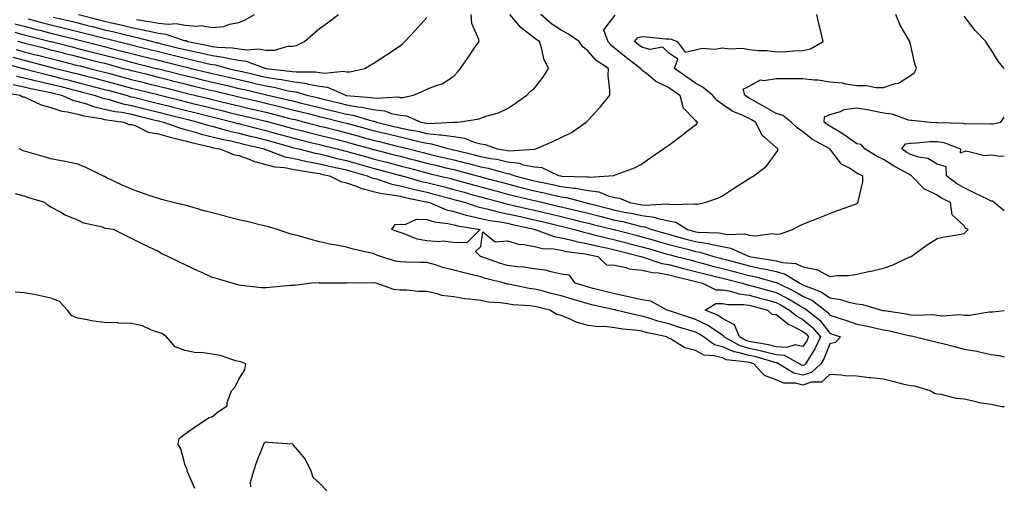
# Model space of a CAD drawing. Units: inches. Extents: x 957923 to 960563, y 7284698 to 7287338.
# Drawn here: x 960196 to 960563, y 7285966 to 7286140 of the extents above; entities that cross this region are included whole.
import ezdxf

# ---------------------------------------------------------------- set-up
doc = ezdxf.new("R2010")
doc.units = ezdxf.units.IN
doc.header["$MEASUREMENT"] = 0
doc.layers.add('Contour_95797284', color=7, linetype='Continuous', true_color=0x0fdc2b)

msp = doc.modelspace()

# ---------------------------------------------------------------- linework, layer by layer
at = {"layer": 'Contour_95797284'}
for points in [[(960193.83, 7286126.14, 3217), (960198.05, 7286124.97, 3217), (960200.47, 7286124.34, 3217), (960207.42, 7286122.55, 3217), (960208.05, 7286122.39, 3217), (960208.43, 7286122.3, 3217), (960209.92, 7286121.92, 3217), (960216.41, 7286120.28, 3217), (960218.05, 7286119.86, 3217), (960220.83, 7286119.14, 3217), (960224.37, 7286118.24, 3217), (960228.05, 7286117.28, 3217), (960232.27, 7286116.14, 3217), (960234.4, 7286115.57, 3217), (960238.05, 7286114.59, 3217), (960240.18, 7286114.05, 3217), (960247.84, 7286112.13, 3217), (960248.05, 7286112.09, 3217), (960248.18, 7286112.05, 3217), (960248.69, 7286111.92, 3217), (960256.15, 7286110.02, 3217), (960258.05, 7286109.53, 3217), (960261.21, 7286108.76, 3217), (960264.17, 7286108.04, 3217), (960268.05, 7286107.1, 3217), (960272.22, 7286106.09, 3217), (960274.43, 7286105.54, 3217), (960278.05, 7286104.66, 3217), (960280.27, 7286104.14, 3217), (960287.57, 7286102.4, 3217), (960288.05, 7286102.29, 3217), (960288.34, 7286102.21, 3217), (960289.5, 7286101.92, 3217), (960296.2, 7286100.07, 3217), (960298.05, 7286099.56, 3217), (960301.21, 7286098.76, 3217), (960304.11, 7286097.98, 3217), (960308.05, 7286097.03, 3217), (960312.13, 7286096, 3217), (960314.58, 7286095.39, 3217), (960318.05, 7286094.51, 3217), (960320.09, 7286093.96, 3217), (960327.36, 7286091.92, 3217), (960327.89, 7286091.76, 3217), (960328.05, 7286091.72, 3217), (960328.31, 7286091.66, 3217), (960335.88, 7286089.75, 3217), (960338.05, 7286089.19, 3217), (960341.73, 7286088.24, 3217), (960343.84, 7286087.71, 3217), (960348.05, 7286086.59, 3217), (960351.83, 7286085.7, 3217), (960355.03, 7286084.94, 3217), (960358.05, 7286084.22, 3217), (960359.9, 7286083.77, 3217), (960366.79, 7286081.92, 3217), (960367.78, 7286081.65, 3217), (960368.05, 7286081.58, 3217), (960368.52, 7286081.45, 3217), (960375.65, 7286079.52, 3217), (960378.05, 7286078.88, 3217), (960382.12, 7286077.85, 3217), (960383.6, 7286077.47, 3217), (960388.05, 7286076.35, 3217), (960391.7, 7286075.57, 3217), (960395.25, 7286074.72, 3217), (960398.05, 7286074.1, 3217), (960399.96, 7286073.83, 3217), (960406.92, 7286071.92, 3217), (960407.84, 7286071.71, 3217), (960408.05, 7286071.66, 3217), (960408.4, 7286071.57, 3217), (960415.82, 7286069.69, 3217), (960418.05, 7286069.13, 3217), (960421.57, 7286068.4, 3217), (960424.11, 7286067.98, 3217), (960428.05, 7286067.09, 3217), (960432.62, 7286066.49, 3217), (960433.97, 7286066, 3217), (960438.05, 7286065.2, 3217), (960440.74, 7286064.61, 3217), (960445.05, 7286061.92, 3217), (960447.4, 7286061.27, 3217), (960448.05, 7286061.09, 3217), (960449.03, 7286060.94, 3217), (960456.79, 7286060.66, 3217), (960458.05, 7286060.41, 3217), (960459.89, 7286060.08, 3217), (960466.39, 7286060.26, 3217), (960468.05, 7286059.8, 3217), (960470.43, 7286059.54, 3217), (960476.61, 7286060.48, 3217), (960478.05, 7286060.19, 3217), (960479.69, 7286060.28, 3217), (960484.15, 7286061.92, 3217), (960486.68, 7286063.29, 3217), (960488.05, 7286063.97, 3217), (960491.43, 7286065.3, 3217), (960493.76, 7286066.21, 3217), (960498.05, 7286067.92, 3217), (960500.93, 7286069.04, 3217), (960507.55, 7286071.42, 3217), (960508.05, 7286071.61, 3217), (960508.26, 7286071.71, 3217), (960508.55, 7286071.92, 3217), (960508.54, 7286072.41, 3217), (960510.34, 7286079.63, 3217), (960510.31, 7286081.92, 3217), (960508.7, 7286082.57, 3217), (960508.05, 7286082.96, 3217), (960505.09, 7286084.88, 3217), (960502.43, 7286086.3, 3217), (960498.05, 7286091.9, 3217), (960498.04, 7286091.91, 3217), (960491.59, 7286095.46, 3217), (960488.05, 7286098.34, 3217), (960485.91, 7286099.78, 3217), (960483.69, 7286101.92, 3217), (960480.56, 7286104.43, 3217), (960478.05, 7286105.13, 3217), (960473.78, 7286107.65, 3217), (960470.46, 7286109.51, 3217), (960468.05, 7286110.88, 3217), (960467.35, 7286111.22, 3217), (960466.39, 7286111.92, 3217), (960465.78, 7286114.19, 3217), (960468.05, 7286115.31, 3217), (960472.26, 7286117.71, 3217), (960473.48, 7286117.35, 3217), (960478.05, 7286118.1, 3217), (960481.86, 7286118.11, 3217), (960484.28, 7286118.15, 3217), (960488.05, 7286118.16, 3217), (960492.33, 7286117.64, 3217), (960493.74, 7286117.61, 3217), (960498.05, 7286116.96, 3217), (960502.61, 7286116.48, 3217), (960503.85, 7286116.12, 3217), (960508.05, 7286115.49, 3217), (960511.65, 7286115.52, 3217), (960515.23, 7286114.74, 3217), (960518.05, 7286114.77, 3217), (960522.38, 7286116.25, 3217), (960523.56, 7286116.41, 3217), (960528.05, 7286119.32, 3217), (960529.54, 7286120.43, 3217), (960530.33, 7286121.92, 3217), (960529.72, 7286123.59, 3217), (960528.05, 7286130.9, 3217), (960527.84, 7286131.71, 3217), (960527.77, 7286131.92, 3217), (960527.46, 7286132.51, 3217), (960524.18, 7286138.05, 3217), (960522.67, 7286141.92, 3217)], [(960194.61, 7286135.36, 3220), (960198.05, 7286134.45, 3220), (960200.05, 7286133.92, 3220), (960207.94, 7286131.92, 3220), (960208.03, 7286131.9, 3220), (960208.05, 7286131.89, 3220), (960208.09, 7286131.88, 3220), (960216.01, 7286129.88, 3220), (960218.05, 7286129.37, 3220), (960221.47, 7286128.5, 3220), (960224, 7286127.87, 3220), (960228.05, 7286126.84, 3220), (960231.96, 7286125.83, 3220), (960234.93, 7286125.04, 3220), (960238.05, 7286124.21, 3220), (960239.89, 7286123.76, 3220), (960247.34, 7286121.92, 3220), (960247.91, 7286121.78, 3220), (960248.05, 7286121.74, 3220), (960248.28, 7286121.69, 3220), (960255.89, 7286119.76, 3220), (960258.05, 7286119.21, 3220), (960261.61, 7286118.36, 3220), (960263.93, 7286117.8, 3220), (960268.05, 7286116.81, 3220), (960272.01, 7286115.88, 3220), (960274.72, 7286115.25, 3220), (960278.05, 7286114.48, 3220), (960280.12, 7286113.99, 3220), (960287.82, 7286112.15, 3220), (960288.05, 7286112.11, 3220), (960288.21, 7286112.08, 3220), (960288.85, 7286111.92, 3220), (960296.33, 7286110.2, 3220), (960298.05, 7286109.78, 3220), (960300.88, 7286109.09, 3220), (960304.39, 7286108.26, 3220), (960308.05, 7286107.35, 3220), (960312.42, 7286106.29, 3220), (960314.11, 7286105.86, 3220), (960318.05, 7286104.89, 3220), (960320.58, 7286104.45, 3220), (960327.59, 7286102.38, 3220), (960328.05, 7286102.28, 3220), (960328.37, 7286102.24, 3220), (960329.27, 7286101.92, 3220), (960336.33, 7286100.2, 3220), (960338.05, 7286099.77, 3220), (960340.77, 7286099.2, 3220), (960344.61, 7286098.48, 3220), (960348.05, 7286097.69, 3220), (960352.78, 7286097.19, 3220), (960353.35, 7286097.22, 3220), (960358.05, 7286096.53, 3220), (960362.06, 7286095.93, 3220), (960365.57, 7286094.4, 3220), (960368.05, 7286093.79, 3220), (960369.74, 7286093.61, 3220), (960374.18, 7286091.92, 3220), (960377.59, 7286091.46, 3220), (960378.05, 7286091.35, 3220), (960378.7, 7286091.27, 3220), (960387.99, 7286091.86, 3220), (960388.05, 7286091.84, 3220), (960388.14, 7286091.83, 3220), (960388.53, 7286091.92, 3220), (960395.15, 7286094.82, 3220), (960398.05, 7286096.12, 3220), (960401.92, 7286098.05, 3220), (960407.27, 7286101.92, 3220), (960407.65, 7286102.32, 3220), (960408.05, 7286102.65, 3220), (960412.55, 7286107.42, 3220), (960416.08, 7286111.92, 3220), (960416.18, 7286113.79, 3220), (960415.48, 7286119.35, 3220), (960415.59, 7286121.92, 3220), (960411.03, 7286124.9, 3220), (960408.05, 7286128.37, 3220), (960406.07, 7286129.94, 3220), (960404.74, 7286131.92, 3220), (960400.72, 7286134.59, 3220), (960398.05, 7286136.09, 3220), (960394.5, 7286138.37, 3220), (960390.46, 7286141.92, 3220)], [(960194.63, 7286138.5, 3221), (960198.05, 7286137.6, 3221), (960202.55, 7286136.42, 3221), (960203.88, 7286136.09, 3221), (960208.05, 7286135.02, 3221), (960210.54, 7286134.41, 3221), (960217.24, 7286132.73, 3221), (960218.05, 7286132.54, 3221), (960218.54, 7286132.41, 3221), (960220.5, 7286131.92, 3221), (960226.53, 7286130.4, 3221), (960228.05, 7286130.02, 3221), (960230.63, 7286129.34, 3221), (960234.5, 7286128.37, 3221), (960238.05, 7286127.43, 3221), (960242.46, 7286126.33, 3221), (960244.02, 7286125.95, 3221), (960248.05, 7286124.96, 3221), (960250.48, 7286124.35, 3221), (960257.36, 7286122.61, 3221), (960258.05, 7286122.44, 3221), (960258.48, 7286122.35, 3221), (960260.22, 7286121.92, 3221), (960266.55, 7286120.42, 3221), (960268.05, 7286120.05, 3221), (960270.48, 7286119.49, 3221), (960274.65, 7286118.52, 3221), (960278.05, 7286117.73, 3221), (960282.76, 7286116.63, 3221), (960283.53, 7286116.44, 3221), (960288.05, 7286115.38, 3221), (960291.02, 7286114.89, 3221), (960296.38, 7286113.59, 3221), (960298.05, 7286113.28, 3221), (960299.25, 7286113.12, 3221), (960303.32, 7286111.92, 3221), (960307.15, 7286111.02, 3221), (960308.05, 7286110.8, 3221), (960309.54, 7286110.43, 3221), (960315.2, 7286109.07, 3221), (960318.05, 7286108.37, 3221), (960322.34, 7286107.63, 3221), (960323.66, 7286107.53, 3221), (960328.05, 7286106.61, 3221), (960332.21, 7286106.08, 3221), (960334.84, 7286105.13, 3221), (960338.05, 7286104.51, 3221), (960340.43, 7286104.3, 3221), (960345.8, 7286101.92, 3221), (960347.7, 7286101.57, 3221), (960348.05, 7286101.49, 3221), (960348.53, 7286101.44, 3221), (960357.98, 7286101.85, 3221), (960358.05, 7286101.84, 3221), (960358.14, 7286101.83, 3221), (960359.51, 7286101.92, 3221), (960366.93, 7286103.04, 3221), (960368.05, 7286103.44, 3221), (960370.41, 7286104.28, 3221), (960374.65, 7286105.32, 3221), (960378.05, 7286107.02, 3221), (960381.01, 7286108.96, 3221), (960385.2, 7286111.92, 3221), (960386.59, 7286113.38, 3221), (960388.05, 7286114.57, 3221), (960391.32, 7286118.65, 3221), (960393.3, 7286121.92, 3221), (960391.57, 7286125.44, 3221), (960390.85, 7286129.12, 3221), (960389.92, 7286131.92, 3221), (960388.74, 7286132.61, 3221), (960388.05, 7286133.21, 3221), (960383.13, 7286137, 3221), (960378.96, 7286141.92, 3221)], [(960195.08, 7286128.95, 3218), (960198.05, 7286128.13, 3218), (960202.99, 7286126.86, 3218), (960203.15, 7286126.82, 3218), (960208.05, 7286125.56, 3218), (960210.96, 7286124.83, 3218), (960216.57, 7286123.4, 3218), (960218.05, 7286123.03, 3218), (960218.94, 7286122.81, 3218), (960222.43, 7286121.92, 3218), (960226.91, 7286120.78, 3218), (960228.05, 7286120.48, 3218), (960230.01, 7286119.96, 3218), (960234.8, 7286118.67, 3218), (960238.05, 7286117.79, 3218), (960242.76, 7286116.63, 3218), (960243.55, 7286116.42, 3218), (960248.05, 7286115.3, 3218), (960250.75, 7286114.62, 3218), (960256.93, 7286113.04, 3218), (960258.05, 7286112.76, 3218), (960258.72, 7286112.59, 3218), (960261.52, 7286111.92, 3218), (960266.78, 7286110.65, 3218), (960268.05, 7286110.34, 3218), (960270.14, 7286109.83, 3218), (960274.85, 7286108.72, 3218), (960278.05, 7286107.94, 3218), (960282.91, 7286106.78, 3218), (960283.27, 7286106.7, 3218), (960288.05, 7286105.56, 3218), (960290.98, 7286104.85, 3218), (960296.56, 7286103.41, 3218), (960298.05, 7286103.04, 3218), (960298.96, 7286102.83, 3218), (960302.46, 7286101.92, 3218), (960306.88, 7286100.75, 3218), (960308.05, 7286100.46, 3218), (960309.99, 7286099.98, 3218), (960314.89, 7286098.76, 3218), (960318.05, 7286097.96, 3218), (960322.8, 7286096.67, 3218), (960323.49, 7286096.48, 3218), (960328.05, 7286095.22, 3218), (960330.7, 7286094.57, 3218), (960336.99, 7286092.98, 3218), (960338.05, 7286092.72, 3218), (960338.7, 7286092.57, 3218), (960341.26, 7286091.92, 3218), (960346.69, 7286090.56, 3218), (960348.05, 7286090.2, 3218), (960350.31, 7286089.66, 3218), (960354.74, 7286088.61, 3218), (960358.05, 7286087.83, 3218), (960362.78, 7286086.65, 3218), (960363.52, 7286086.45, 3218), (960368.05, 7286085.29, 3218), (960370.86, 7286084.73, 3218), (960377, 7286082.97, 3218), (960378.05, 7286082.73, 3218), (960378.77, 7286082.64, 3218), (960380.72, 7286081.92, 3218), (960386.53, 7286080.4, 3218), (960388.05, 7286080.03, 3218), (960390.46, 7286079.51, 3218), (960394.78, 7286078.65, 3218), (960398.05, 7286077.93, 3218), (960402.68, 7286077.29, 3218), (960403.4, 7286077.27, 3218), (960408.05, 7286076.47, 3218), (960412.04, 7286075.91, 3218), (960415.52, 7286074.45, 3218), (960418.05, 7286073.86, 3218), (960419.77, 7286073.64, 3218), (960423.56, 7286071.92, 3218), (960427.41, 7286071.28, 3218), (960428.05, 7286071.13, 3218), (960428.96, 7286071.01, 3218), (960437.62, 7286071.49, 3218), (960438.05, 7286071.41, 3218), (960438.7, 7286071.27, 3218), (960447.66, 7286071.53, 3218), (960448.05, 7286071.36, 3218), (960448.6, 7286071.37, 3218), (960451.55, 7286071.92, 3218), (960456.38, 7286073.59, 3218), (960458.05, 7286074.49, 3218), (960462.52, 7286077.45, 3218), (960465.34, 7286079.21, 3218), (960468.05, 7286080.92, 3218), (960468.67, 7286081.3, 3218), (960469.73, 7286081.92, 3218), (960474.41, 7286085.56, 3218), (960478.05, 7286090.42, 3218), (960478.64, 7286091.33, 3218), (960478.69, 7286091.92, 3218), (960478.29, 7286092.16, 3218), (960478.05, 7286092.4, 3218), (960473.84, 7286096.13, 3218), (960472.97, 7286096.84, 3218), (960472.9, 7286097.07, 3218), (960470.4, 7286101.92, 3218), (960468.93, 7286102.8, 3218), (960468.05, 7286103.3, 3218), (960465.45, 7286104.52, 3218), (960461.95, 7286105.82, 3218), (960458.05, 7286108.48, 3218), (960456.04, 7286109.91, 3218), (960454.37, 7286111.92, 3218), (960450.92, 7286114.79, 3218), (960448.05, 7286116.44, 3218), (960444.8, 7286118.67, 3218), (960440.16, 7286121.92, 3218), (960441.47, 7286125.34, 3218), (960438.05, 7286127.54, 3218), (960435.93, 7286129.8, 3218), (960431.02, 7286128.95, 3218), (960428.05, 7286129.75, 3218), (960426.82, 7286130.69, 3218), (960425.36, 7286131.92, 3218), (960426.61, 7286133.36, 3218), (960428.05, 7286133.75, 3218), (960429.79, 7286133.66, 3218), (960437, 7286132.97, 3218), (960438.05, 7286132.92, 3218), (960438.93, 7286132.8, 3218), (960441.24, 7286131.92, 3218), (960444.14, 7286128.01, 3218), (960448.05, 7286128.83, 3218), (960450.55, 7286129.42, 3218), (960455.25, 7286129.12, 3218), (960458.05, 7286129.52, 3218), (960460.78, 7286129.19, 3218), (960465.52, 7286129.39, 3218), (960468.05, 7286128.95, 3218), (960471.44, 7286128.53, 3218), (960474.72, 7286128.59, 3218), (960478.05, 7286128.03, 3218), (960481.75, 7286128.22, 3218), (960484.54, 7286128.41, 3218), (960488.05, 7286128.6, 3218), (960490.81, 7286129.16, 3218), (960495.58, 7286131.92, 3218), (960494.8, 7286135.17, 3218), (960494.09, 7286137.96, 3218), (960493.18, 7286141.92, 3218)], [(960418.05, 7286141.71, 3219), (960413.74, 7286136.23, 3219), (960415.38, 7286131.92, 3219), (960416.64, 7286130.51, 3219), (960418.05, 7286129.5, 3219), (960422.17, 7286126.04, 3219), (960427.64, 7286121.92, 3219), (960427.77, 7286121.64, 3219), (960428.05, 7286121.42, 3219), (960430.36, 7286119.61, 3219), (960433.29, 7286117.16, 3219), (960438.05, 7286114.82, 3219), (960439.76, 7286113.63, 3219), (960442.26, 7286111.92, 3219), (960443.38, 7286107.25, 3219), (960448.05, 7286102.53, 3219), (960448.31, 7286102.18, 3219), (960448.74, 7286101.92, 3219), (960448.57, 7286101.4, 3219), (960448.05, 7286100.78, 3219), (960443.35, 7286097.22, 3219), (960443.01, 7286096.96, 3219), (960438.05, 7286093.24, 3219), (960437.3, 7286092.67, 3219), (960436.27, 7286091.92, 3219), (960431.39, 7286088.58, 3219), (960428.05, 7286086.3, 3219), (960425.22, 7286084.75, 3219), (960418.38, 7286082.25, 3219), (960418.05, 7286082.11, 3219), (960417.92, 7286082.05, 3219), (960417.47, 7286081.92, 3219), (960408.68, 7286081.29, 3219), (960408.05, 7286081.37, 3219), (960407.58, 7286081.45, 3219), (960398.25, 7286081.72, 3219), (960398.05, 7286081.74, 3219), (960397.91, 7286081.78, 3219), (960397.2, 7286081.92, 3219), (960390.99, 7286084.86, 3219), (960388.05, 7286085.15, 3219), (960384.04, 7286085.93, 3219), (960382.6, 7286086.47, 3219), (960378.05, 7286087.04, 3219), (960374.08, 7286087.95, 3219), (960371.69, 7286088.28, 3219), (960368.05, 7286088.99, 3219), (960365.72, 7286089.59, 3219), (960358.69, 7286091.28, 3219), (960358.05, 7286091.43, 3219), (960357.66, 7286091.53, 3219), (960356.01, 7286091.92, 3219), (960349.85, 7286093.72, 3219), (960348.05, 7286093.9, 3219), (960345.48, 7286094.49, 3219), (960341.61, 7286095.48, 3219), (960338.05, 7286096.25, 3219), (960333.51, 7286097.38, 3219), (960332.3, 7286097.67, 3219), (960328.05, 7286098.72, 3219), (960325.54, 7286099.41, 3219), (960318.75, 7286101.22, 3219), (960318.05, 7286101.41, 3219), (960317.64, 7286101.51, 3219), (960316.01, 7286101.92, 3219), (960309.65, 7286103.52, 3219), (960308.05, 7286103.91, 3219), (960305.4, 7286104.57, 3219), (960301.66, 7286105.53, 3219), (960298.05, 7286106.41, 3219), (960293.64, 7286107.51, 3219), (960292.12, 7286107.85, 3219), (960288.05, 7286108.83, 3219), (960285.55, 7286109.42, 3219), (960278.98, 7286110.99, 3219), (960278.05, 7286111.22, 3219), (960277.48, 7286111.35, 3219), (960275.09, 7286111.92, 3219), (960269.39, 7286113.26, 3219), (960268.05, 7286113.57, 3219), (960265.87, 7286114.1, 3219), (960261.33, 7286115.2, 3219), (960258.05, 7286115.98, 3219), (960253.31, 7286117.18, 3219), (960252.6, 7286117.37, 3219), (960248.05, 7286118.52, 3219), (960245.34, 7286119.21, 3219), (960239.27, 7286120.7, 3219), (960238.05, 7286121, 3219), (960237.33, 7286121.2, 3219), (960234.64, 7286121.92, 3219), (960229.44, 7286123.31, 3219), (960228.05, 7286123.67, 3219), (960225.71, 7286124.26, 3219), (960221.47, 7286125.34, 3219), (960218.05, 7286126.2, 3219), (960213.48, 7286127.35, 3219), (960212.33, 7286127.64, 3219), (960208.05, 7286128.73, 3219), (960205.51, 7286129.38, 3219), (960198.9, 7286131.07, 3219), (960198.05, 7286131.29, 3219), (960197.55, 7286131.42, 3219), (960195.77, 7286131.92, 3219)], [(960199.62, 7286140.35, 3222), (960205.04, 7286138.91, 3222), (960208.05, 7286138.14, 3222), (960213.05, 7286136.92, 3222), (960213.06, 7286136.91, 3222), (960218.05, 7286135.68, 3222), (960228.05, 7286133.18, 3222), (960229.07, 7286132.94, 3222), (960237.03, 7286130.9, 3222), (960238.05, 7286130.64, 3222), (960239.75, 7286130.22, 3222), (960245.04, 7286128.91, 3222), (960248.05, 7286128.16, 3222), (960253.05, 7286126.92, 3222), (960258.05, 7286125.66, 3222), (960261.14, 7286125.01, 3222), (960266.2, 7286123.77, 3222), (960268.05, 7286123.36, 3222), (960269.31, 7286123.18, 3222), (960274, 7286121.92, 3222), (960277.29, 7286121.16, 3222), (960278.05, 7286120.98, 3222), (960279.28, 7286120.69, 3222), (960285.4, 7286119.27, 3222), (960288.05, 7286118.65, 3222), (960291.97, 7286118, 3222), (960293.92, 7286117.79, 3222), (960298.05, 7286117.01, 3222), (960302.56, 7286116.43, 3222), (960303.95, 7286116.02, 3222), (960308.05, 7286115.31, 3222), (960311.04, 7286114.91, 3222), (960317.74, 7286111.92, 3222), (960317.99, 7286111.86, 3222), (960318.05, 7286111.84, 3222), (960318.14, 7286111.83, 3222), (960327.23, 7286111.1, 3222), (960328.05, 7286110.92, 3222), (960329.19, 7286110.78, 3222), (960337.39, 7286111.26, 3222), (960338.05, 7286111.13, 3222), (960338.92, 7286111.05, 3222), (960343.05, 7286111.92, 3222), (960346.56, 7286113.41, 3222), (960348.05, 7286114.2, 3222), (960351.85, 7286115.72, 3222), (960353.75, 7286116.22, 3222), (960358.05, 7286119.03, 3222), (960359.48, 7286120.49, 3222), (960360.6, 7286121.92, 3222), (960363.59, 7286126.38, 3222), (960366.06, 7286129.93, 3222), (960367.43, 7286131.92, 3222), (960367.32, 7286132.65, 3222), (960364.79, 7286138.66, 3222), (960364.51, 7286141.92, 3222)], [(960218.3, 7286141.92, 3224), (960226.1, 7286139.97, 3224), (960228.05, 7286139.48, 3224), (960231.23, 7286138.74, 3224), (960234.22, 7286138.09, 3224), (960238.05, 7286137.17, 3224), (960242.44, 7286136.31, 3224), (960244.09, 7286135.88, 3224), (960248.05, 7286135, 3224), (960250.82, 7286134.69, 3224), (960257.63, 7286132.34, 3224), (960258.05, 7286132.27, 3224), (960258.37, 7286132.24, 3224), (960259.08, 7286131.92, 3224), (960266.59, 7286130.46, 3224), (960268.05, 7286130.12, 3224), (960270.14, 7286129.83, 3224), (960275.71, 7286129.58, 3224), (960278.05, 7286129.17, 3224), (960281.16, 7286128.81, 3224), (960285.33, 7286129.2, 3224), (960288.05, 7286128.7, 3224), (960291.25, 7286128.72, 3224), (960296.28, 7286130.15, 3224), (960298.05, 7286130.17, 3224), (960299.51, 7286130.46, 3224), (960302.43, 7286131.92, 3224), (960305.46, 7286134.51, 3224), (960308.05, 7286136.72, 3224), (960311.04, 7286138.93, 3224), (960315.18, 7286141.92, 3224)], [(960239.88, 7286140.09, 3225), (960245.42, 7286139.29, 3225), (960248.05, 7286138.71, 3225), (960251.65, 7286138.32, 3225), (960254.69, 7286138.56, 3225), (960258.05, 7286137.99, 3225), (960262.4, 7286137.57, 3225), (960264.02, 7286137.89, 3225), (960268.05, 7286137.13, 3225), (960272.43, 7286137.54, 3225), (960274.5, 7286138.37, 3225), (960278.05, 7286138.95, 3225), (960280.13, 7286139.84, 3225), (960283.87, 7286141.92, 3225)], [(960208.93, 7286141.04, 3223), (960215.57, 7286139.44, 3223), (960218.05, 7286138.83, 3223), (960222.17, 7286137.8, 3223), (960223.58, 7286137.45, 3223), (960228.05, 7286136.32, 3223), (960231.62, 7286135.49, 3223), (960235.45, 7286134.52, 3223), (960238.05, 7286133.89, 3223), (960239.7, 7286133.57, 3223), (960245.84, 7286131.92, 3223), (960247.61, 7286131.48, 3223), (960248.05, 7286131.37, 3223), (960248.78, 7286131.19, 3223), (960255.63, 7286129.5, 3223), (960258.05, 7286128.89, 3223), (960261.91, 7286128.06, 3223), (960263.82, 7286127.69, 3223), (960268.05, 7286126.73, 3223), (960272.27, 7286126.14, 3223), (960274.4, 7286125.57, 3223), (960278.05, 7286124.93, 3223), (960280.76, 7286124.63, 3223), (960288.03, 7286121.92, 3223), (960288.05, 7286121.92, 3223), (960288.06, 7286121.91, 3223), (960297.06, 7286120.93, 3223), (960298.05, 7286120.75, 3223), (960299.4, 7286120.57, 3223), (960306.7, 7286120.57, 3223), (960308.05, 7286120.34, 3223), (960309.88, 7286120.09, 3223), (960316.98, 7286120.85, 3223), (960318.05, 7286120.59, 3223), (960319.38, 7286120.59, 3223), (960324.98, 7286121.92, 3223), (960326.92, 7286123.05, 3223), (960328.05, 7286123.76, 3223), (960333.05, 7286126.92, 3223), (960338.05, 7286130.3, 3223), (960338.89, 7286131.08, 3223), (960339.77, 7286131.92, 3223), (960343.84, 7286136.13, 3223), (960348.05, 7286140.85, 3223)], [(960563, 7286121.89, 3216), (960562.99, 7286121.92, 3216), (960560.71, 7286124.58, 3216), (960558.05, 7286128.82, 3216), (960556.84, 7286130.71, 3216), (960556.13, 7286131.92, 3216), (960552.14, 7286136.01, 3216), (960548.05, 7286141.38, 3216)], [(960190.13, 7286124, 3216), (960197.65, 7286121.92, 3216), (960197.95, 7286121.82, 3216), (960198.05, 7286121.8, 3216), (960198.21, 7286121.76, 3216), (960205.86, 7286119.73, 3216), (960208.05, 7286119.23, 3216), (960211.65, 7286118.32, 3216), (960213.88, 7286117.75, 3216), (960218.05, 7286116.69, 3216), (960221.84, 7286115.71, 3216), (960225.13, 7286114.84, 3216), (960228.05, 7286114.08, 3216), (960229.75, 7286113.62, 3216), (960236.03, 7286111.92, 3216), (960237.58, 7286111.45, 3216), (960238.05, 7286111.36, 3216), (960238.79, 7286111.18, 3216), (960245.59, 7286109.46, 3216), (960248.05, 7286108.85, 3216), (960252.16, 7286107.81, 3216), (960253.58, 7286107.45, 3216), (960258.05, 7286106.3, 3216), (960261.58, 7286105.45, 3216), (960265.49, 7286104.48, 3216), (960268.05, 7286103.85, 3216), (960269.61, 7286103.48, 3216), (960275.9, 7286101.92, 3216), (960277.57, 7286101.44, 3216), (960278.05, 7286101.34, 3216), (960278.82, 7286101.15, 3216), (960285.55, 7286099.42, 3216), (960288.05, 7286098.8, 3216), (960292.38, 7286097.59, 3216), (960293.43, 7286097.3, 3216), (960298.05, 7286096, 3216), (960301.31, 7286095.18, 3216), (960305.84, 7286094.13, 3216), (960308.05, 7286093.59, 3216), (960309.39, 7286093.26, 3216), (960314.66, 7286091.92, 3216), (960317.35, 7286091.22, 3216), (960318.05, 7286091.05, 3216), (960319.25, 7286090.72, 3216), (960325.18, 7286089.05, 3216), (960328.05, 7286088.25, 3216), (960332.99, 7286086.98, 3216), (960333.09, 7286086.96, 3216), (960338.05, 7286085.66, 3216), (960341.02, 7286084.89, 3216), (960346.6, 7286083.37, 3216), (960348.05, 7286082.98, 3216), (960348.91, 7286082.78, 3216), (960352.53, 7286081.92, 3216), (960356.99, 7286080.86, 3216), (960358.05, 7286080.57, 3216), (960359.91, 7286080.06, 3216), (960364.85, 7286078.72, 3216), (960368.05, 7286077.82, 3216), (960372.7, 7286076.57, 3216), (960373.67, 7286076.3, 3216), (960378.05, 7286075.13, 3216), (960380.62, 7286074.49, 3216), (960387.02, 7286072.95, 3216), (960388.05, 7286072.69, 3216), (960388.68, 7286072.55, 3216), (960391.33, 7286071.92, 3216), (960396.79, 7286070.66, 3216), (960398.05, 7286070.36, 3216), (960400.1, 7286069.87, 3216), (960404.89, 7286068.76, 3216), (960408.05, 7286067.98, 3216), (960412.89, 7286066.76, 3216), (960413.3, 7286066.67, 3216), (960418.05, 7286065.46, 3216), (960420.99, 7286064.86, 3216), (960426.6, 7286063.37, 3216), (960428.05, 7286063.03, 3216), (960429.04, 7286062.91, 3216), (960431.73, 7286061.92, 3216), (960436.67, 7286060.54, 3216), (960438.05, 7286060.14, 3216), (960440.48, 7286059.49, 3216), (960444.5, 7286058.37, 3216), (960448.05, 7286057.44, 3216), (960452.84, 7286056.71, 3216), (960453.46, 7286056.51, 3216), (960458.05, 7286055.57, 3216), (960461.17, 7286055.04, 3216), (960468.06, 7286051.92, 3216), (960476.66, 7286050.53, 3216), (960478.05, 7286050.21, 3216), (960480.38, 7286049.59, 3216), (960485.4, 7286049.27, 3216), (960488.05, 7286048, 3216), (960492.94, 7286047.03, 3216), (960493.21, 7286047.08, 3216), (960498.05, 7286044.46, 3216), (960500.95, 7286044.82, 3216), (960505.13, 7286044.84, 3216), (960508.05, 7286045.31, 3216), (960512.41, 7286046.28, 3216), (960513.49, 7286046.48, 3216), (960518.05, 7286047.55, 3216), (960521.29, 7286048.68, 3216), (960527.83, 7286051.7, 3216), (960528.05, 7286051.78, 3216), (960528.14, 7286051.83, 3216), (960528.28, 7286051.92, 3216), (960533.95, 7286056.02, 3216), (960538.05, 7286058.62, 3216), (960540.77, 7286059.2, 3216), (960546.17, 7286060.05, 3216), (960548.05, 7286060.41, 3216), (960548.84, 7286061.13, 3216), (960549.49, 7286061.92, 3216), (960548.6, 7286062.47, 3216), (960548.05, 7286063.28, 3216), (960543.57, 7286067.44, 3216), (960543.02, 7286071.92, 3216), (960539.67, 7286073.54, 3216), (960538.05, 7286074.74, 3216), (960533.2, 7286077.07, 3216), (960528.5, 7286081.92, 3216), (960528.25, 7286082.12, 3216), (960528.05, 7286082.17, 3216), (960527.45, 7286082.52, 3216), (960521.71, 7286085.58, 3216), (960518.05, 7286087.99, 3216), (960515.37, 7286089.24, 3216), (960511.1, 7286091.92, 3216), (960509.73, 7286093.6, 3216), (960508.05, 7286093.82, 3216), (960503.33, 7286097.2, 3216), (960501.97, 7286098, 3216), (960498.05, 7286100.41, 3216), (960497.1, 7286100.97, 3216), (960495.98, 7286101.92, 3216), (960496.1, 7286103.87, 3216), (960498.05, 7286104.74, 3216), (960502.01, 7286105.88, 3216), (960503.32, 7286106.65, 3216), (960508.05, 7286107.21, 3216), (960512.61, 7286106.48, 3216), (960513.78, 7286106.19, 3216), (960518.05, 7286105.4, 3216), (960521.13, 7286105, 3216), (960527.17, 7286102.8, 3216), (960528.05, 7286102.62, 3216), (960528.75, 7286102.62, 3216), (960535.41, 7286101.92, 3216), (960537.89, 7286101.76, 3216), (960538.05, 7286101.76, 3216), (960538.24, 7286101.73, 3216), (960547.65, 7286101.52, 3216), (960548.05, 7286101.41, 3216), (960548.64, 7286101.33, 3216), (960557.49, 7286101.36, 3216), (960558.05, 7286101.25, 3216), (960558.7, 7286101.27, 3216), (960561.72, 7286101.92, 3216), (960563, 7286103.79, 3216)], [(960194.01, 7286115.96, 3214), (960198.05, 7286115.06, 3214), (960200.58, 7286114.45, 3214), (960206.76, 7286113.21, 3214), (960208.05, 7286112.92, 3214), (960208.85, 7286112.72, 3214), (960211.94, 7286111.92, 3214), (960216.16, 7286110.03, 3214), (960218.05, 7286109.59, 3214), (960221.31, 7286108.66, 3214), (960223.88, 7286107.75, 3214), (960228.05, 7286106.78, 3214), (960232, 7286105.87, 3214), (960234.41, 7286105.56, 3214), (960238.05, 7286104.85, 3214), (960240.39, 7286104.26, 3214), (960247.41, 7286102.56, 3214), (960248.05, 7286102.41, 3214), (960248.43, 7286102.3, 3214), (960249.94, 7286101.92, 3214), (960255.87, 7286099.74, 3214), (960258.05, 7286099.21, 3214), (960261.85, 7286098.12, 3214), (960263.68, 7286097.55, 3214), (960268.05, 7286096.4, 3214), (960271.64, 7286095.51, 3214), (960275.09, 7286094.88, 3214), (960278.05, 7286094.22, 3214), (960279.89, 7286093.76, 3214), (960287.44, 7286091.92, 3214), (960287.86, 7286091.73, 3214), (960288.05, 7286091.69, 3214), (960288.36, 7286091.61, 3214), (960295.15, 7286089.02, 3214), (960298.05, 7286088.46, 3214), (960302.44, 7286087.53, 3214), (960303.41, 7286087.28, 3214), (960308.05, 7286086.38, 3214), (960311.64, 7286085.51, 3214), (960315.23, 7286084.74, 3214), (960318.05, 7286084.09, 3214), (960319.74, 7286083.61, 3214), (960325.82, 7286081.92, 3214), (960327.35, 7286081.22, 3214), (960329.22, 7286080.75, 3214), (960334.96, 7286078.83, 3214), (960338.05, 7286078.22, 3214), (960343.01, 7286076.96, 3214), (960343.07, 7286076.94, 3214), (960348.05, 7286075.79, 3214), (960351.14, 7286075.01, 3214), (960356.4, 7286073.57, 3214), (960358.05, 7286073.14, 3214), (960359.01, 7286072.88, 3214), (960362.38, 7286071.92, 3214), (960366.6, 7286070.47, 3214), (960368.05, 7286070.14, 3214), (960370.33, 7286069.64, 3214), (960374.6, 7286068.47, 3214), (960378.05, 7286067.82, 3214), (960382.85, 7286066.72, 3214), (960383.35, 7286066.62, 3214), (960388.05, 7286065.56, 3214), (960390.99, 7286064.86, 3214), (960396.45, 7286063.52, 3214), (960398.05, 7286063.14, 3214), (960399.04, 7286062.91, 3214), (960403, 7286061.92, 3214), (960406.91, 7286060.78, 3214), (960408.05, 7286060.55, 3214), (960409.84, 7286060.13, 3214), (960414.92, 7286058.8, 3214), (960418.05, 7286058.11, 3214), (960422.97, 7286056.84, 3214), (960423.19, 7286056.78, 3214), (960428.05, 7286055.53, 3214), (960430.86, 7286054.73, 3214), (960437.06, 7286052.91, 3214), (960438.05, 7286052.62, 3214), (960438.61, 7286052.48, 3214), (960440.81, 7286051.92, 3214), (960446.59, 7286050.46, 3214), (960448.05, 7286050.07, 3214), (960450.55, 7286049.42, 3214), (960454.47, 7286048.34, 3214), (960458.05, 7286047.43, 3214), (960462.41, 7286046.28, 3214), (960464.13, 7286045.84, 3214), (960468.05, 7286044.82, 3214), (960470.45, 7286044.32, 3214), (960477.61, 7286042.36, 3214), (960478.05, 7286042.26, 3214), (960478.31, 7286042.18, 3214), (960478.74, 7286041.92, 3214), (960485.01, 7286038.88, 3214), (960488.05, 7286037.11, 3214), (960491.58, 7286035.45, 3214), (960496.22, 7286031.92, 3214), (960497.23, 7286031.1, 3214), (960498.05, 7286030.06, 3214), (960500.83, 7286029.14, 3214), (960504.19, 7286028.06, 3214), (960508.05, 7286026.71, 3214), (960512.02, 7286025.89, 3214), (960514.62, 7286025.35, 3214), (960518.05, 7286024.63, 3214), (960520.34, 7286024.21, 3214), (960527.5, 7286022.47, 3214), (960528.05, 7286022.36, 3214), (960528.45, 7286022.32, 3214), (960529.99, 7286021.92, 3214), (960536.43, 7286020.3, 3214), (960538.05, 7286020, 3214), (960540.65, 7286019.32, 3214), (960544.51, 7286018.38, 3214), (960548.05, 7286017.43, 3214), (960552.74, 7286016.61, 3214), (960553.63, 7286016.34, 3214), (960558.05, 7286015.4, 3214), (960561.11, 7286014.98, 3214), (960563, 7286014.47, 3214)], [(960195.2, 7286119.07, 3215), (960198.05, 7286118.43, 3215), (960202.65, 7286117.32, 3215), (960203.28, 7286117.15, 3215), (960208.05, 7286116.08, 3215), (960211.36, 7286115.23, 3215), (960215.91, 7286114.06, 3215), (960218.05, 7286113.51, 3215), (960219.32, 7286113.19, 3215), (960224.1, 7286111.92, 3215), (960227.02, 7286110.89, 3215), (960228.05, 7286110.65, 3215), (960229.7, 7286110.27, 3215), (960234.86, 7286108.73, 3215), (960238.05, 7286108.1, 3215), (960243, 7286106.87, 3215), (960243.13, 7286106.84, 3215), (960248.05, 7286105.63, 3215), (960251.01, 7286104.88, 3215), (960256.5, 7286103.47, 3215), (960258.05, 7286103.07, 3215), (960258.98, 7286102.85, 3215), (960262.76, 7286101.92, 3215), (960266.8, 7286100.67, 3215), (960268.05, 7286100.34, 3215), (960270.15, 7286099.82, 3215), (960274.66, 7286098.53, 3215), (960278.05, 7286097.78, 3215), (960282.74, 7286096.61, 3215), (960283.57, 7286096.4, 3215), (960288.05, 7286095.29, 3215), (960290.69, 7286094.56, 3215), (960297.31, 7286092.66, 3215), (960298.05, 7286092.45, 3215), (960298.47, 7286092.34, 3215), (960300.3, 7286091.92, 3215), (960306.47, 7286090.34, 3215), (960308.05, 7286090.04, 3215), (960310.54, 7286089.43, 3215), (960314.52, 7286088.39, 3215), (960318.05, 7286087.56, 3215), (960322.46, 7286086.33, 3215), (960324.09, 7286085.88, 3215), (960328.05, 7286084.77, 3215), (960330.33, 7286084.2, 3215), (960337.76, 7286082.21, 3215), (960338.05, 7286082.13, 3215), (960338.22, 7286082.09, 3215), (960338.84, 7286081.92, 3215), (960345.99, 7286079.86, 3215), (960348.05, 7286079.38, 3215), (960351.44, 7286078.53, 3215), (960354.04, 7286077.91, 3215), (960358.05, 7286076.86, 3215), (960361.92, 7286075.79, 3215), (960365.08, 7286074.89, 3215), (960368.05, 7286074.06, 3215), (960369.73, 7286073.6, 3215), (960376.05, 7286071.92, 3215), (960377.62, 7286071.49, 3215), (960378.05, 7286071.41, 3215), (960378.71, 7286071.26, 3215), (960385.76, 7286069.63, 3215), (960388.05, 7286069.12, 3215), (960391.72, 7286068.25, 3215), (960393.88, 7286067.75, 3215), (960398.05, 7286066.75, 3215), (960401.95, 7286065.82, 3215), (960404.88, 7286065.09, 3215), (960408.05, 7286064.32, 3215), (960409.96, 7286063.83, 3215), (960417.57, 7286061.92, 3215), (960417.95, 7286061.82, 3215), (960418.05, 7286061.8, 3215), (960418.22, 7286061.75, 3215), (960425.91, 7286059.78, 3215), (960428.05, 7286059.23, 3215), (960431.8, 7286058.17, 3215), (960433.75, 7286057.62, 3215), (960438.05, 7286056.38, 3215), (960441.57, 7286055.44, 3215), (960445.53, 7286054.44, 3215), (960448.05, 7286053.79, 3215), (960449.66, 7286053.53, 3215), (960454.83, 7286051.92, 3215), (960457.35, 7286051.22, 3215), (960458.05, 7286051.04, 3215), (960459.24, 7286050.73, 3215), (960465.23, 7286049.1, 3215), (960468.05, 7286048.38, 3215), (960472.52, 7286047.45, 3215), (960473.43, 7286047.3, 3215), (960478.05, 7286046.24, 3215), (960481.45, 7286045.32, 3215), (960486.9, 7286041.92, 3215), (960487.67, 7286041.54, 3215), (960488.05, 7286041.32, 3215), (960489.18, 7286040.79, 3215), (960494.85, 7286038.72, 3215), (960498.05, 7286036.47, 3215), (960502.02, 7286035.89, 3215), (960505.13, 7286034.84, 3215), (960508.05, 7286034.24, 3215), (960510.18, 7286034.05, 3215), (960517.26, 7286031.92, 3215), (960517.91, 7286031.78, 3215), (960518.05, 7286031.75, 3215), (960518.25, 7286031.72, 3215), (960526.61, 7286030.48, 3215), (960528.05, 7286030.19, 3215), (960529.96, 7286030.01, 3215), (960536.43, 7286030.3, 3215), (960538.05, 7286030.09, 3215), (960540.13, 7286029.84, 3215), (960546.44, 7286030.31, 3215), (960548.05, 7286030.01, 3215), (960549.98, 7286029.99, 3215), (960557.38, 7286031.25, 3215), (960558.05, 7286031.24, 3215), (960558.72, 7286031.25, 3215), (960563, 7286031.81, 3215)], [(960189.25, 7286113.12, 3213), (960196.55, 7286111.92, 3213), (960197.49, 7286111.36, 3213), (960198.05, 7286111.28, 3213), (960199.09, 7286110.88, 3213), (960204.43, 7286108.3, 3213), (960208.05, 7286107.32, 3213), (960212.1, 7286105.97, 3213), (960214.19, 7286105.78, 3213), (960218.05, 7286104.89, 3213), (960220.36, 7286104.23, 3213), (960226.76, 7286103.21, 3213), (960228.05, 7286102.92, 3213), (960228.85, 7286102.72, 3213), (960235.22, 7286101.92, 3213), (960237.11, 7286100.98, 3213), (960238.05, 7286100.97, 3213), (960239.38, 7286100.59, 3213), (960244.29, 7286098.16, 3213), (960248.05, 7286097.56, 3213), (960252.39, 7286096.26, 3213), (960254, 7286095.97, 3213), (960258.05, 7286094.96, 3213), (960260.42, 7286094.29, 3213), (960267.3, 7286092.67, 3213), (960268.05, 7286092.48, 3213), (960268.49, 7286092.36, 3213), (960270.9, 7286091.92, 3213), (960275.98, 7286089.85, 3213), (960278.05, 7286089.44, 3213), (960281.9, 7286088.07, 3213), (960283.51, 7286087.38, 3213), (960288.05, 7286086.1, 3213), (960291.36, 7286085.23, 3213), (960294.97, 7286085, 3213), (960298.05, 7286084.4, 3213), (960300.09, 7286083.96, 3213), (960307.04, 7286082.93, 3213), (960308.05, 7286082.73, 3213), (960308.7, 7286082.57, 3213), (960311.75, 7286081.92, 3213), (960315.95, 7286079.82, 3213), (960318.05, 7286079.32, 3213), (960322.06, 7286077.91, 3213), (960323.41, 7286077.28, 3213), (960328.05, 7286076.11, 3213), (960331.41, 7286075.28, 3213), (960335.09, 7286074.88, 3213), (960338.05, 7286074.29, 3213), (960339.93, 7286073.8, 3213), (960347.7, 7286072.27, 3213), (960348.05, 7286072.19, 3213), (960348.26, 7286072.13, 3213), (960349.06, 7286071.92, 3213), (960355.35, 7286069.22, 3213), (960358.05, 7286068.59, 3213), (960362.65, 7286067.32, 3213), (960363.25, 7286067.12, 3213), (960368.05, 7286066.01, 3213), (960371.41, 7286065.28, 3213), (960375.19, 7286064.78, 3213), (960378.05, 7286064.23, 3213), (960379.93, 7286063.8, 3213), (960387.94, 7286062.03, 3213), (960388.05, 7286062.01, 3213), (960388.12, 7286061.99, 3213), (960388.39, 7286061.92, 3213), (960395.44, 7286059.31, 3213), (960398.05, 7286058.83, 3213), (960402.04, 7286057.93, 3213), (960403.6, 7286057.47, 3213), (960408.05, 7286056.61, 3213), (960411.84, 7286055.71, 3213), (960414.85, 7286055.12, 3213), (960418.05, 7286054.42, 3213), (960420.03, 7286053.9, 3213), (960427.68, 7286051.92, 3213), (960427.93, 7286051.8, 3213), (960428.05, 7286051.79, 3213), (960428.22, 7286051.75, 3213), (960435.44, 7286049.31, 3213), (960438.05, 7286048.86, 3213), (960442.14, 7286047.83, 3213), (960443.59, 7286047.46, 3213), (960448.05, 7286046.31, 3213), (960451.54, 7286045.41, 3213), (960455.52, 7286044.45, 3213), (960458.05, 7286043.8, 3213), (960459.54, 7286043.41, 3213), (960465.45, 7286041.92, 3213), (960467.44, 7286041.31, 3213), (960468.05, 7286041.24, 3213), (960468.99, 7286040.98, 3213), (960475.36, 7286039.23, 3213), (960478.05, 7286038.51, 3213), (960482.4, 7286036.27, 3213), (960485.72, 7286034.25, 3213), (960488.05, 7286032.9, 3213), (960488.71, 7286032.58, 3213), (960489.58, 7286031.92, 3213), (960494.26, 7286028.13, 3213), (960498.05, 7286023.32, 3213), (960499.09, 7286022.96, 3213), (960501.98, 7286021.92, 3213), (960500.12, 7286019.85, 3213), (960498.05, 7286019.34, 3213), (960495.93, 7286014.04, 3213), (960494.67, 7286011.92, 3213), (960491.26, 7286008.71, 3213), (960488.05, 7286007.66, 3213), (960484.61, 7286008.48, 3213), (960478.94, 7286011.92, 3213), (960478.36, 7286012.23, 3213), (960478.05, 7286012.26, 3213), (960477.59, 7286012.38, 3213), (960470.61, 7286014.48, 3213), (960468.05, 7286015.04, 3213), (960463.77, 7286016.2, 3213), (960462.46, 7286016.33, 3213), (960458.05, 7286018.22, 3213), (960455.16, 7286019.03, 3213), (960450.96, 7286021.92, 3213), (960449.23, 7286023.1, 3213), (960448.05, 7286023.69, 3213), (960445.5, 7286024.47, 3213), (960441.71, 7286025.58, 3213), (960438.05, 7286026.75, 3213), (960433.97, 7286027.84, 3213), (960431.18, 7286028.79, 3213), (960428.05, 7286029.72, 3213), (960426.14, 7286030.01, 3213), (960418.42, 7286031.92, 3213), (960418.13, 7286032, 3213), (960418.05, 7286032.01, 3213), (960417.93, 7286032.04, 3213), (960409.93, 7286033.8, 3213), (960408.05, 7286034.26, 3213), (960404.71, 7286035.26, 3213), (960402.14, 7286036.01, 3213), (960398.05, 7286037.23, 3213), (960394.29, 7286038.16, 3213), (960390.93, 7286039.04, 3213), (960388.05, 7286039.77, 3213), (960386.14, 7286040.01, 3213), (960378.39, 7286041.58, 3213), (960378.05, 7286041.63, 3213), (960377.8, 7286041.67, 3213), (960376.94, 7286041.92, 3213), (960369.86, 7286043.73, 3213), (960368.05, 7286044.29, 3213), (960364.89, 7286045.08, 3213), (960361.89, 7286045.76, 3213), (960358.05, 7286046.78, 3213), (960353.97, 7286047.84, 3213), (960351.25, 7286048.72, 3213), (960348.05, 7286049.63, 3213), (960345.83, 7286049.7, 3213), (960340.19, 7286049.78, 3213), (960338.05, 7286049.85, 3213), (960336.31, 7286050.18, 3213), (960330.76, 7286051.92, 3213), (960328.79, 7286052.66, 3213), (960328.05, 7286052.94, 3213), (960326.71, 7286053.26, 3213), (960320.76, 7286054.63, 3213), (960318.05, 7286055.31, 3213), (960313.81, 7286056.16, 3213), (960312.53, 7286056.4, 3213), (960308.05, 7286057.34, 3213), (960304.42, 7286058.29, 3213), (960300.55, 7286059.42, 3213), (960298.05, 7286060.11, 3213), (960296.61, 7286060.48, 3213), (960292.4, 7286061.92, 3213), (960289.07, 7286062.94, 3213), (960288.05, 7286063.21, 3213), (960286.39, 7286063.58, 3213), (960281.03, 7286064.9, 3213), (960278.05, 7286065.53, 3213), (960273.16, 7286066.81, 3213), (960272.98, 7286066.85, 3213), (960268.05, 7286068.17, 3213), (960265.06, 7286068.93, 3213), (960259.38, 7286070.59, 3213), (960258.05, 7286070.95, 3213), (960257.23, 7286071.1, 3213), (960253.62, 7286071.92, 3213), (960249.18, 7286073.05, 3213), (960248.05, 7286073.44, 3213), (960245.71, 7286074.26, 3213), (960241.74, 7286075.61, 3213), (960238.05, 7286076.93, 3213), (960234.55, 7286078.42, 3213), (960228.64, 7286081.33, 3213), (960228.05, 7286081.61, 3213), (960227.84, 7286081.71, 3213), (960227.42, 7286081.92, 3213), (960221.08, 7286084.95, 3213), (960218.05, 7286086.2, 3213), (960213.32, 7286087.19, 3213), (960212.63, 7286087.34, 3213), (960208.05, 7286088.29, 3213), (960205.18, 7286089.05, 3213), (960199.13, 7286090.84, 3213), (960198.05, 7286091.14, 3213), (960197.47, 7286091.34, 3213), (960196.24, 7286091.92, 3213)], [(960563, 7286068.82, 3215), (960559.17, 7286071.92, 3215), (960558.56, 7286072.43, 3215), (960558.05, 7286072.49, 3215), (960556.93, 7286073.04, 3215), (960551.73, 7286075.6, 3215), (960548.05, 7286077.45, 3215), (960545.17, 7286079.04, 3215), (960541.46, 7286081.92, 3215), (960541.36, 7286085.23, 3215), (960538.05, 7286086.23, 3215), (960534.53, 7286088.4, 3215), (960531.1, 7286088.87, 3215), (960528.05, 7286089.9, 3215), (960526.76, 7286090.63, 3215), (960524.87, 7286091.92, 3215), (960526.19, 7286093.78, 3215), (960528.05, 7286094.1, 3215), (960530.29, 7286094.16, 3215), (960535.3, 7286094.67, 3215), (960538.05, 7286094.73, 3215), (960540.44, 7286094.31, 3215), (960546.67, 7286091.92, 3215), (960546.59, 7286090.46, 3215), (960548.05, 7286090.93, 3215), (960548.81, 7286091.16, 3215), (960555.61, 7286089.48, 3215), (960558.05, 7286089.77, 3215), (960560.57, 7286089.4, 3215), (960563, 7286089.25, 3215)], [(960563, 7285995.89, 3214), (960562.09, 7285995.96, 3214), (960558.05, 7285996.73, 3214), (960553.59, 7285997.46, 3214), (960552.04, 7285997.93, 3214), (960548.05, 7285998.74, 3214), (960545.18, 7285999.05, 3214), (960539.51, 7286000.46, 3214), (960538.05, 7286000.65, 3214), (960537.01, 7286000.88, 3214), (960535.34, 7286001.92, 3214), (960529.7, 7286003.57, 3214), (960528.05, 7286003.67, 3214), (960525.71, 7286004.26, 3214), (960521.52, 7286005.39, 3214), (960518.05, 7286006.25, 3214), (960513.26, 7286006.71, 3214), (960512.84, 7286006.71, 3214), (960508.05, 7286007.29, 3214), (960503.64, 7286007.51, 3214), (960502.31, 7286007.66, 3214), (960498.05, 7286007.91, 3214), (960494.89, 7286005.08, 3214), (960491.17, 7286005.04, 3214), (960488.05, 7286004.02, 3214), (960485.29, 7286004.68, 3214), (960480.9, 7286004.77, 3214), (960478.05, 7286006.02, 3214), (960473.75, 7286007.62, 3214), (960469.8, 7286011.92, 3214), (960468.45, 7286012.32, 3214), (960468.05, 7286012.41, 3214), (960467.38, 7286012.59, 3214), (960459.58, 7286013.45, 3214), (960458.05, 7286014.1, 3214), (960455.01, 7286014.96, 3214), (960451.3, 7286015.17, 3214), (960448.05, 7286016.93, 3214), (960444.06, 7286017.93, 3214), (960438.76, 7286021.21, 3214), (960438.05, 7286021.53, 3214), (960437.75, 7286021.62, 3214), (960437.41, 7286021.92, 3214), (960429.72, 7286023.59, 3214), (960428.05, 7286024.09, 3214), (960425.49, 7286024.48, 3214), (960420.97, 7286024.84, 3214), (960418.05, 7286025.37, 3214), (960414.21, 7286025.76, 3214), (960411.79, 7286025.66, 3214), (960408.05, 7286026.19, 3214), (960403.59, 7286027.46, 3214), (960401.42, 7286028.55, 3214), (960398.05, 7286029.91, 3214), (960396.42, 7286030.29, 3214), (960393.86, 7286031.92, 3214), (960389.15, 7286033.02, 3214), (960388.05, 7286033.3, 3214), (960386.48, 7286033.49, 3214), (960380.04, 7286033.91, 3214), (960378.05, 7286034.2, 3214), (960375.34, 7286034.63, 3214), (960371.02, 7286034.89, 3214), (960368.05, 7286035.48, 3214), (960363.92, 7286036.05, 3214), (960362.2, 7286036.07, 3214), (960358.05, 7286036.84, 3214), (960353.52, 7286037.39, 3214), (960351.98, 7286037.99, 3214), (960348.05, 7286038.79, 3214), (960344.93, 7286038.8, 3214), (960340.59, 7286039.38, 3214), (960338.05, 7286039.4, 3214), (960335.7, 7286039.57, 3214), (960329.17, 7286041.92, 3214), (960328.16, 7286042.03, 3214), (960328.05, 7286042.05, 3214), (960327.9, 7286042.07, 3214), (960318.08, 7286041.95, 3214), (960318.05, 7286041.95, 3214), (960318.01, 7286041.96, 3214), (960308.14, 7286042.01, 3214), (960308.05, 7286042.03, 3214), (960307.92, 7286042.05, 3214), (960305.12, 7286041.92, 3214), (960298.89, 7286041.08, 3214), (960298.05, 7286041.12, 3214), (960297.16, 7286041.03, 3214), (960289.61, 7286040.36, 3214), (960288.05, 7286040.2, 3214), (960286.4, 7286040.27, 3214), (960278.86, 7286041.11, 3214), (960278.05, 7286041.15, 3214), (960277.46, 7286041.33, 3214), (960275.48, 7286041.92, 3214), (960269.76, 7286043.63, 3214), (960268.05, 7286044.12, 3214), (960263.94, 7286046.03, 3214), (960262.73, 7286046.6, 3214), (960258.05, 7286048.76, 3214), (960255.91, 7286049.78, 3214), (960251.59, 7286051.92, 3214), (960249.12, 7286052.99, 3214), (960248.05, 7286053.68, 3214), (960244.58, 7286055.39, 3214), (960242.53, 7286056.4, 3214), (960238.05, 7286058.6, 3214), (960235.82, 7286059.69, 3214), (960231.3, 7286061.92, 3214), (960228.45, 7286062.32, 3214), (960228.05, 7286062.47, 3214), (960227.21, 7286062.76, 3214), (960220.36, 7286064.23, 3214), (960218.05, 7286065.42, 3214), (960213.41, 7286067.28, 3214), (960211.6, 7286068.37, 3214), (960208.05, 7286070.27, 3214), (960207.02, 7286070.89, 3214), (960205.78, 7286071.92, 3214), (960199.87, 7286073.74, 3214), (960198.05, 7286074.29, 3214), (960194.81, 7286075.16, 3214)], [(960261.69, 7285965.56, 3215), (960259.38, 7285970.59, 3215), (960258.79, 7285971.92, 3215), (960258.74, 7285972.61, 3215), (960258.05, 7285974.22, 3215), (960256.43, 7285980.3, 3215), (960255.42, 7285981.92, 3215), (960255.83, 7285984.14, 3215), (960258.05, 7285985.88, 3215), (960261.57, 7285988.4, 3215), (960267.03, 7285991.92, 3215), (960267.78, 7285992.19, 3215), (960268.05, 7285992.25, 3215), (960270.07, 7285993.94, 3215), (960273.66, 7285996.31, 3215), (960273.64, 7285997.51, 3215), (960275.28, 7286001.92, 3215), (960276.6, 7286003.37, 3215), (960278.05, 7286006.2, 3215), (960280.26, 7286009.71, 3215), (960280.62, 7286011.92, 3215), (960278.81, 7286012.68, 3215), (960278.05, 7286012.81, 3215), (960276.88, 7286013.09, 3215), (960271.11, 7286014.98, 3215), (960268.05, 7286015.56, 3215), (960263.85, 7286016.12, 3215), (960262.1, 7286015.97, 3215), (960258.05, 7286016.87, 3215), (960254.32, 7286018.19, 3215), (960251.13, 7286021.92, 3215), (960249.29, 7286023.16, 3215), (960248.05, 7286023.55, 3215), (960245.55, 7286024.42, 3215), (960242.14, 7286026.01, 3215), (960238.05, 7286026.98, 3215), (960233.24, 7286027.11, 3215), (960232.83, 7286027.14, 3215), (960228.05, 7286027.29, 3215), (960223.91, 7286027.78, 3215), (960221.61, 7286028.36, 3215), (960218.05, 7286028.89, 3215), (960215.86, 7286029.73, 3215), (960214.23, 7286031.92, 3215), (960211.22, 7286035.09, 3215), (960208.05, 7286036.38, 3215), (960203.55, 7286037.42, 3215), (960202.41, 7286037.56, 3215), (960198.05, 7286038.4, 3215), (960194.77, 7286038.64, 3215)], [(960310.75, 7285964.62, 3215), (960308.05, 7285967.5, 3215), (960305.74, 7285969.61, 3215), (960304.97, 7285971.92, 3215), (960302.66, 7285976.53, 3215), (960298.49, 7285981.48, 3215), (960298.14, 7285981.92, 3215), (960298.12, 7285981.99, 3215), (960298.05, 7285982.07, 3215), (960297.9, 7285982.07, 3215), (960288.8, 7285982.67, 3215), (960288.05, 7285982.7, 3215), (960287.42, 7285982.55, 3215), (960287.22, 7285981.92, 3215), (960286.73, 7285980.6, 3215), (960284.57, 7285975.4, 3215), (960283.46, 7285971.92, 3215), (960282.27, 7285967.7, 3215), (960282.3, 7285966.17, 3215)]]:
    msp.add_polyline3d(points, dxfattribs=at)
for points in [[(960358.05, 7286057.08, 3212), (960353.72, 7286057.59, 3212), (960352.6, 7286057.37, 3212), (960348.05, 7286057.67, 3212), (960344.46, 7286058.33, 3212), (960339.6, 7286060.37, 3212), (960338.05, 7286060.79, 3212), (960337.23, 7286061.1, 3212), (960334.96, 7286061.92, 3212), (960336.2, 7286063.77, 3212), (960338.05, 7286063.88, 3212), (960339.89, 7286063.76, 3212), (960344.22, 7286065.75, 3212), (960348.05, 7286065.66, 3212), (960350.88, 7286064.75, 3212), (960355.8, 7286064.17, 3212), (960358.05, 7286063.64, 3212), (960359.4, 7286063.27, 3212), (960367.87, 7286061.92, 3212), (960362.96, 7286057.01, 3212)], [(960488.05, 7286011.3, 3212), (960487.55, 7286011.42, 3212), (960486.72, 7286011.92, 3212), (960481.16, 7286015.03, 3212), (960478.05, 7286015.28, 3212), (960473.57, 7286016.4, 3212), (960472.77, 7286016.64, 3212), (960468.05, 7286017.66, 3212), (960464.7, 7286018.57, 3212), (960458.63, 7286021.92, 3212), (960458.45, 7286022.32, 3212), (960458.05, 7286022.55, 3212), (960456.32, 7286023.65, 3212), (960452.44, 7286026.31, 3212), (960448.05, 7286028.46, 3212), (960445.4, 7286029.27, 3212), (960438.33, 7286031.64, 3212), (960438.05, 7286031.72, 3212), (960437.89, 7286031.76, 3212), (960437.44, 7286031.92, 3212), (960431.35, 7286035.22, 3212), (960428.05, 7286035.77, 3212), (960423.07, 7286036.9, 3212), (960423.04, 7286036.91, 3212), (960418.05, 7286037.98, 3212), (960414.87, 7286038.74, 3212), (960409.95, 7286040.02, 3212), (960408.05, 7286040.48, 3212), (960406.95, 7286040.82, 3212), (960403.29, 7286041.92, 3212), (960401.11, 7286044.98, 3212), (960398.05, 7286045.36, 3212), (960393.67, 7286046.3, 3212), (960392.8, 7286046.67, 3212), (960388.05, 7286047.27, 3212), (960384.02, 7286047.89, 3212), (960381.94, 7286048.03, 3212), (960378.05, 7286048.55, 3212), (960375.43, 7286049.3, 3212), (960368.09, 7286051.88, 3212), (960368.05, 7286051.89, 3212), (960368.03, 7286051.9, 3212), (960367.95, 7286051.92, 3212), (960366.17, 7286053.8, 3212), (960368.05, 7286055.58, 3212), (960368.85, 7286061.12, 3212), (960373.48, 7286057.35, 3212), (960378.05, 7286057.72, 3212), (960382.46, 7286056.33, 3212), (960383.56, 7286056.41, 3212), (960388.05, 7286055.65, 3212), (960391.03, 7286054.9, 3212), (960395.29, 7286054.68, 3212), (960398.05, 7286054.18, 3212), (960399.89, 7286053.76, 3212), (960407.14, 7286052.83, 3212), (960408.05, 7286052.65, 3212), (960408.65, 7286052.52, 3212), (960411.7, 7286051.92, 3212), (960414.89, 7286048.76, 3212), (960418.05, 7286048.63, 3212), (960422.15, 7286047.82, 3212), (960423.37, 7286047.24, 3212), (960428.05, 7286046.79, 3212), (960432.01, 7286045.88, 3212), (960434.2, 7286045.77, 3212), (960438.05, 7286045.11, 3212), (960440.6, 7286044.47, 3212), (960447.19, 7286042.78, 3212), (960448.05, 7286042.56, 3212), (960448.56, 7286042.43, 3212), (960450.68, 7286041.92, 3212), (960455.55, 7286039.42, 3212), (960458.05, 7286039.5, 3212), (960461, 7286038.97, 3212), (960464.14, 7286038.01, 3212), (960468.05, 7286037.5, 3212), (960472.43, 7286036.3, 3212), (960474.12, 7286035.85, 3212), (960478.05, 7286034.78, 3212), (960479.93, 7286033.8, 3212), (960483.04, 7286031.92, 3212), (960485.76, 7286029.63, 3212), (960488.05, 7286028.48, 3212), (960491.6, 7286025.47, 3212), (960494.53, 7286021.92, 3212), (960492.48, 7286017.49, 3212), (960490.42, 7286014.29, 3212), (960489.02, 7286011.92, 3212), (960488.52, 7286011.45, 3212)], [(960488.05, 7286018.34, 3211), (960485.09, 7286018.96, 3211), (960482, 7286017.97, 3211), (960478.05, 7286018.31, 3211), (960475.15, 7286019.02, 3211), (960470.14, 7286019.83, 3211), (960468.05, 7286020.29, 3211), (960466.76, 7286020.63, 3211), (960464.44, 7286021.92, 3211), (960462.53, 7286026.4, 3211), (960458.05, 7286028.81, 3211), (960456.16, 7286030.03, 3211), (960451.63, 7286031.92, 3211), (960455.62, 7286034.35, 3211), (960458.05, 7286034.43, 3211), (960460.18, 7286034.05, 3211), (960465.93, 7286034.04, 3211), (960468.05, 7286033.76, 3211), (960469.5, 7286033.37, 3211), (960474.83, 7286031.92, 3211), (960476.5, 7286030.37, 3211), (960478.05, 7286030.29, 3211), (960482.72, 7286026.59, 3211), (960483.82, 7286026.15, 3211), (960488.05, 7286024, 3211), (960489.18, 7286023.05, 3211), (960490.11, 7286021.92, 3211), (960489.46, 7286020.51, 3211)]]:
    msp.add_polyline3d(points, close=True, dxfattribs=at)

doc.saveas('drawing.dxf')
